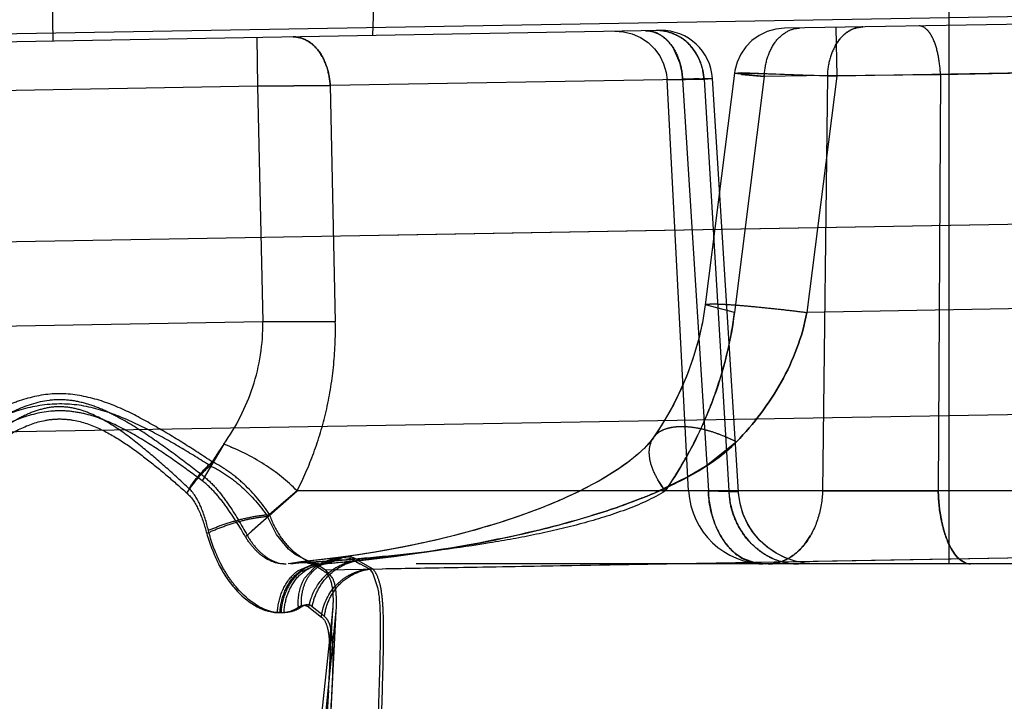
# Model space of a CAD drawing. Units: inches. Extents: x 0 to 17, y 0 to 11.
# Drawn here: x 12.7 to 12.8, y 8.4 to 8.5 of the extents above; entities that cross this region are included whole.
import ezdxf
from ezdxf.enums import TextEntityAlignment as Align

# ---------------------------------------------------------------- set-up
doc = ezdxf.new("R2010")
doc.units = ezdxf.units.IN
doc.header["$LTSCALE"] = 0.935
doc.header["$MEASUREMENT"] = 0
doc.linetypes.add('HIDDEN', pattern=[0.2, 0.1, -0.1])
doc.layers.get('0').update_dxf_attribs({"linetype": 'CONTINUOUS'})
doc.layers.add('6820-02', color=7, linetype='CONTINUOUS')
doc.styles.get("Standard").update_dxf_attribs({"font": 'bluprnt.ttf'})
doc.dimstyles.new('DIMSTYLE_1', dxfattribs={"dimtxt": 0.125, "dimasz": 0.1875, "dimexe": 0.125, "dimexo": 0.0625, "dimgap": 0.0625, "dimtad": 0, "dimtih": 1, "dimtoh": 1, "dimlfac": 6.666666666699999, "dimzin": 4, "dimdsep": 46, "dimtxsty": 'Standard', "dimblk": 'CLOSED', "dimblk1": 'CLOSED', "dimblk2": 'CLOSED', "dimcen": 0.09, "dimadec": 3, "dimazin": 1, "dimtfac": 1, "dimtdec": 3, "dimtofl": 0, "dimtmove": 0, "dimatfit": 3, "dimldrblk": 'CLOSED', "dimfxl": 0, "dimtolj": 1, "dimtzin": 4, "dimarcsym": 0})

# ---------------------------------------------------------------- blocks, each defined once
blk = doc.blocks.new('_CLOSED')
at = {"color": 0, "linetype": 'ByBlock'}
for p, q in [((0, 0), (-1, 0.1666666667)), ((-1, 0.1666666667), (-1, -0.1666666667)), ((-1, -0.1666666667), (0, 0)), ((-1, 0), (0, 0))]:
    blk.add_line(p, q, dxfattribs=at)
blk = doc.blocks.new('*D11')
at = {"color": 7, "linetype": 'Continuous'}
for p, q in [((13.3341292345, 8.8624048426), (14.3921002798, 8.8624048426)), ((14.2671002798, 8.8624048426), (14.2671002798, 8.057456845199999)), ((14.2671002798, 6.765269238099999), (14.2671002798, 7.6199568452)), ((11.6929527193, 6.765269238099999), (14.3921002798, 6.765269238099999))]:
    blk.add_line(p, q, dxfattribs=at)
at = {"color": 7, "linetype": 'Continuous', "xscale": 0.1875, "yscale": 0.1875, "zscale": 0.1875}
for p, rotation in [((14.2671002798, 8.8624048426), 90), ((14.2671002798, 6.765269238099999), 270)]:
    blk.add_blockref('_CLOSED', p, dxfattribs=dict(at, rotation=rotation))
at = {"color": 7, "linetype": 'Continuous'}
for s, p, p2 in [('13.98', (13.9171002798, 7.8699568452), (14.4171002798, 7.8699568452)), ('[', (13.9171002798, 7.6824568452), (14.0171002798, 7.6824568452)), (']', (14.5171002798, 7.6824568452), (14.6171002798, 7.6824568452)), ('355,1', (14.0171002798, 7.6824568452), (14.5171002798, 7.6824568452))]:
    blk.add_text(s, height=0.125, dxfattribs=at).set_placement(p, p2, align=Align.FIT)

msp = doc.modelspace()

# ---------------------------------------------------------------- linework, layer by layer
at = {"layer": '6820-02', "color": 8, "linetype": 'HIDDEN'}
for p, q in [((12.764660463, 8.4265492381), (12.764660463, 8.487270158300001)), ((12.6858248555, 8.4858940776), (12.686060463, 8.4723961337)), ((12.7143835425, 8.480705721), (12.714110463, 8.472885748300001)), ((12.8326977501, 8.4749556971), (12.7502368308, 8.4735163364)), ((12.7393281756, 8.4733239646), (12.3085898963, 8.4658073605)), ((12.7385980781, 8.4732416153), (12.7380381546, 8.4733034077)), ((12.7392753642, 8.4733229726), (12.7389867995, 8.4733179217)), ((12.7393281756, 8.4733239646), (12.7393531286, 8.4733263607)), ((12.751031227, 8.4734606224), (12.7515587003, 8.4735394097)), ((12.7547392204, 8.4735949259), (12.7548136454, 8.469331123)), ((12.7565454184, 8.473557421), (12.7570924992, 8.4736360025)), ((12.7039504583, 8.4727084048), (12.7040248833, 8.4684446018)), ((12.7388240351, 8.4717261764), (12.7392882927, 8.471093648)), ((12.7410525284, 8.4704910068), (12.7404854717, 8.471770571799999)), ((12.7392882927, 8.471093648), (12.7396345792, 8.470392779700001)), ((12.7639108549, 8.4694587551), (12.8168133325, 8.4704865035)), ((12.7431900911, 8.469056193), (12.7430843011, 8.4698160438)), ((12.7431891476, 8.4690561393), (12.7430883242, 8.4697936264)), ((12.7458414989, 8.4695819859), (12.7432720724, 8.449255521)), ((12.7484596099, 8.4692756068), (12.7458414637, 8.469581509700001)), ((12.7458414787, 8.4695816289), (12.746433812, 8.4696320745)), ((12.7458414848, 8.4695816856), (12.7484596099, 8.4692756068)), ((12.7548136453, 8.469331123), (12.7458414965, 8.4695817935)), ((12.7458763446, 8.4698034482), (12.7458425884, 8.469581125)), ((12.746433812, 8.4696320745), (12.7548136453, 8.469331123)), ((12.8155125248, 8.4703906258), (12.7548136453, 8.469331123)), ((12.7412943102, 8.4690396049), (12.7103871402, 8.4685001182)), ((12.7399360789, 8.468993015), (12.7431890373, 8.4690561322)), ((12.7418252245, 8.4329459704), (12.7399360838, 8.4689929222)), ((12.7431901067, 8.469056154199999), (12.7399360903, 8.4689929237)), ((12.7439230534, 8.4691065138), (12.7412942714, 8.469039602)), ((12.7412943102, 8.4690396049), (12.7435534484, 8.4329459703)), ((12.7427354187, 8.4690858604), (12.7438556991, 8.4691102789)), ((12.7427354216, 8.4690858599), (12.7438557007, 8.4691102784)), ((12.7439230638, 8.4691065129), (12.7431889541, 8.4690561274)), ((12.7439230638, 8.4691065134), (12.7431889541, 8.4690561275)), ((12.7431889701, 8.4690561292), (12.7439225839, 8.4691059875)), ((12.74318897, 8.469056129), (12.743922584, 8.4691059873)), ((12.7431890373, 8.4690561322), (12.7453488489, 8.4329459411)), ((12.7461908334, 8.432875234700001), (12.7439230138, 8.469106536)), ((12.7484596099, 8.4692756068), (12.7458457933, 8.4485979761)), ((12.7464523873, 8.4694635323), (12.7484596099, 8.4692756068)), ((12.7539934153, 8.4693721997), (12.7484596099, 8.4692756068)), ((12.7548136453, 8.469331123), (12.752192811, 8.4485979759)), ((12.7539934153, 8.4693721997), (12.7535734888, 8.4329459703)), ((12.7539933595, 8.469372202), (12.7639108016, 8.4694587564)), ((12.7539933595, 8.4693722024), (12.7639108017, 8.4694587564)), ((12.763910855, 8.4694587475), (12.7637162386, 8.4329459609)), ((12.7040248831, 8.4684446018), (12.3131581407, 8.4616219975)), ((12.7103871402, 8.4685001191), (12.7040248831, 8.4684446018)), ((12.7040248831, 8.4684446009), (12.7103871402, 8.4685001182)), ((12.7040248831, 8.4684446018), (12.7044733852, 8.4477650302)), ((12.7103871402, 8.4685001182), (12.7108368464, 8.4477650304)), ((12.8147419009, 8.457078190399999), (12.6762035173, 8.4546894239)), ((12.8155115278, 8.4497032082), (12.752192811, 8.4485979759)), ((12.7458457999, 8.4485980415), (12.7432923175, 8.4492524739)), ((12.7044733852, 8.4477650302), (12.3120714931, 8.440915629700001)), ((12.7108366668, 8.447765370299999), (12.7044733741, 8.447765545800001)), ((12.7108366767, 8.4477648885), (12.7044733817, 8.4477651961)), ((12.7411886679, 8.4419450859), (12.7405190031, 8.440568968400001)), ((12.7387253903, 8.4376070176), (12.7387302005, 8.4376151303)), ((12.7010554143, 8.4370449013), (12.6991666541, 8.4338336241)), ((12.7460346936, 8.4372629412), (12.7433820329, 8.4351414249)), ((12.7460346936, 8.4372629412), (12.7434521697, 8.4351905042)), ((12.7374489354, 8.4362371858), (12.7371627299, 8.4359914148)), ((12.7366350451, 8.435570005499999), (12.7363477371, 8.4353548614)), ((12.7433820329, 8.4351414249), (12.7417605028, 8.4341840591)), ((12.7434521697, 8.4351905042), (12.7417610543, 8.4341841547)), ((12.7348452082, 8.434349320399999), (12.7344731456, 8.4341247816)), ((12.7351256417, 8.4345242304), (12.7348026303, 8.4343232073)), ((12.7417605028, 8.4341840591), (12.738928725, 8.4328191686)), ((12.7329554651, 8.433283944), (12.7325585316, 8.4330810076)), ((12.7397628391, 8.43294615), (12.7391991978, 8.433807419199999)), ((12.7074904537, 8.4329460077), (12.7029687054, 8.4289215113)), ((12.7035572324, 8.4294773526), (12.7074904445, 8.4329460352)), ((12.7048960823, 8.4307118621), (12.7074904357, 8.432945985)), ((12.707490413, 8.4329460103), (12.7050722316, 8.4308712474)), ((12.7535734888, 8.4329459703), (12.7074904226, 8.4329459704)), ((12.7313798833, 8.4325129797), (12.7304286429, 8.4320878416)), ((12.7315713784, 8.4326019915), (12.7311834881, 8.432422923999999)), ((12.7321555265, 8.4328812072), (12.7317467351, 8.4326845614)), ((12.7323328903, 8.4329683874), (12.7319544978, 8.4327837737)), ((12.7461881829, 8.4328751613), (12.7435532524, 8.4329460059)), ((12.7435532518, 8.4329459756), (12.7461881869, 8.432875130700001)), ((12.743553317, 8.4329459736), (12.7461884032, 8.4328751026)), ((12.7461884004, 8.432875104199999), (12.7435533185, 8.432945975)), ((12.7453486248, 8.4329459775), (12.746188395, 8.432875124)), ((12.7461883978, 8.4328751225), (12.7453486269, 8.432945976000001)), ((12.7453488567, 8.4329459948), (12.7461881728, 8.432875195)), ((12.746217349, 8.4325646359), (12.746190601, 8.432875080599999)), ((12.7637161349, 8.4329459775), (12.7535736192, 8.432945975)), ((12.7535736206, 8.4329459736), (12.7637161357, 8.432945976000001)), ((12.7535736863, 8.4329459756), (12.7637162435, 8.4329459644)), ((12.815201852, 8.4329459497), (12.7637162386, 8.4329459609)), ((12.7291753663, 8.4315668952), (12.7286903526, 8.4313760779)), ((12.7297043837, 8.4317817074), (12.7287286518, 8.4313909389)), ((12.7300444763, 8.431923661699999), (12.7295858398, 8.4317329459)), ((12.7305686875, 8.4321487317), (12.7295975689, 8.4317377589)), ((12.730909077, 8.432299101), (12.7303935895, 8.4320726914)), ((12.7466435978, 8.4308337663), (12.7463720809, 8.431689154099999)), ((12.7056803632, 8.4291149372), (12.7048967565, 8.43071057)), ((12.7272569918, 8.4308437493), (12.7266230726, 8.4306222721)), ((12.7278407916, 8.4310551061), (12.7267797826, 8.4306762716)), ((12.7279182956, 8.4310837158), (12.7272569918, 8.4308437493)), ((12.7287992333, 8.4314184209), (12.7278104882, 8.4310439545)), ((12.7244859236, 8.429931876900001), (12.7229099858, 8.4294730547)), ((12.7243783251, 8.4298992557), (12.7239160305, 8.4297613097)), ((12.7248361106, 8.4300393977), (12.7241594617, 8.429833504400001)), ((12.7256908959, 8.4303108725), (12.724340235, 8.4298877551)), ((12.7257382709, 8.4303263062), (12.725222118, 8.4301603793)), ((12.7267986045, 8.430682793799999), (12.7256133022, 8.4302856898)), ((12.7067346902, 8.4278455129), (12.7056803632, 8.4291149372)), ((12.7215340708, 8.429103918300001), (12.7208158914, 8.428922152)), ((12.7220201959, 8.4292311388), (12.7213895208, 8.4290667462)), ((12.7230709871, 8.4295181151), (12.7225012939, 8.429360461)), ((12.723449267, 8.4296255737), (12.7229776768, 8.4294919504)), ((12.7236184856, 8.4296743779), (12.7230709871, 8.4295181151)), ((12.7174494961, 8.4281621699), (12.7166095013, 8.4279947688)), ((12.7179814838, 8.4282726348), (12.7172318418, 8.428117974800001)), ((12.7185069719, 8.4283852042), (12.7178468566, 8.4282443504)), ((12.7190550861, 8.4285063444), (12.7184544229, 8.4283737914)), ((12.719648857, 8.4286419516), (12.7190259736, 8.4284998128)), ((12.7202356602, 8.4287805387), (12.7195384684, 8.4286163898)), ((12.7073122315, 8.427360934600001), (12.7067346902, 8.4278455129)), ((12.7089069838, 8.4265972831), (12.7073122315, 8.427360934600001)), ((12.8152683416, 8.4278515343), (12.7096961269, 8.4260087645)), ((12.7099633065, 8.4260223931), (12.8153098433, 8.4278877129)), ((12.7122944684, 8.4272649826), (12.7113947775, 8.427139612000001)), ((12.7129035684, 8.4273550654), (12.7120294083, 8.4272270835)), ((12.7135028542, 8.427447814), (12.7127092155, 8.427325869199999)), ((12.7140929339, 8.4275431345), (12.7133803599, 8.4274285369)), ((12.7146963699, 8.4276447391), (12.7140427665, 8.4275348875)), ((12.7153420652, 8.427758094), (12.7146731764, 8.4276407508)), ((12.7159798185, 8.4278748187), (12.7152448742, 8.4277407229)), ((12.7163627749, 8.4279472147), (12.7158081077, 8.4278429277)), ((12.7169099234, 8.4280536647), (12.7159798185, 8.4278748187)), ((12.746546946, 8.4270325102), (12.7460030993, 8.4273996721)), ((12.7646530379, 8.42699156), (12.7946427624, 8.4275246156)), ((12.817932541, 8.4265492381), (12.7062976526, 8.4265492381)), ((12.7072839734, 8.4266329656), (12.7066962502, 8.4265492381)), ((12.7069228043, 8.4265492381), (12.7075546003, 8.4266456986)), ((12.7078073267, 8.4267372019), (12.7072839757, 8.4266329451)), ((12.7075546004, 8.4266456982), (12.7081129241, 8.4267649058)), ((12.7076128768, 8.4259764162), (12.7087498757, 8.4264784579)), ((12.7088998492, 8.4264927619), (12.7078073267, 8.4267372019)), ((12.7079181838, 8.4259245991), (12.7092784562, 8.426504316299999)), ((12.7081129241, 8.4267649058), (12.7090597947, 8.4266068175)), ((12.7087498757, 8.4264784579), (12.7093527969, 8.4265492415)), ((12.7096961269, 8.4260087645), (12.7088998555, 8.4264924009)), ((12.7093526994, 8.4265492415), (12.7089069838, 8.4265972831)), ((12.7092147438, 8.4265159445), (12.7099628158, 8.4260496639)), ((12.7092784562, 8.426504316299999), (12.7097640867, 8.426549310599999)), ((12.7092880302, 8.4264134647), (12.7092897181, 8.426414436)), ((12.7092880612, 8.4264136141), (12.7094092438, 8.4264729101)), ((12.7092950556, 8.4264051871), (12.7106284802, 8.4268277948)), ((12.7094092438, 8.4264729101), (12.7095096952, 8.4265084733)), ((12.7095096952, 8.4265084733), (12.7096091415, 8.4265330835)), ((12.7095164337, 8.4264117543), (12.7096166487, 8.4264634813)), ((12.7096091415, 8.4265330835), (12.7097633641, 8.426549310499999)), ((12.7096166487, 8.4264634813), (12.7097092093, 8.4264994847)), ((12.7106281743, 8.4268277847), (12.7097647706, 8.4265493107)), ((12.7099633065, 8.4260223931), (12.7396991153, 8.4265474694)), ((12.7099902543, 8.4265493097), (12.7108826572, 8.426845568200001)), ((12.7102961933, 8.4267364982), (12.7108826235, 8.4268455628)), ((12.7106284201, 8.4268277602), (12.7113946932, 8.4271391734)), ((12.7116772425, 8.427177580499999), (12.710882698, 8.426845578)), ((12.711394624, 8.4271390058), (12.7114003238, 8.427139754299999)), ((12.7114003958, 8.4271399286), (12.7121287233, 8.427044674600001)), ((12.7116839642, 8.4271783078), (12.7116771969, 8.4271773977)), ((12.7119173248, 8.4266739238), (12.7125402236, 8.4268139256)), ((12.7121287233, 8.427044674600001), (12.7123363087, 8.4269448699)), ((12.7123363087, 8.4269448699), (12.7125401575, 8.426813288)), ((12.7128441936, 8.4268451751), (12.7141183331, 8.4261211101)), ((12.7138584009, 8.4260814153), (12.7129917056, 8.42654883)), ((12.7477350239, 8.4266007935), (12.746546946, 8.4270325102)), ((12.7477215364, 8.426603242899999), (12.746574652, 8.4270169451)), ((12.7529269974, 8.4265492376), (12.7520271667, 8.4266093111)), ((12.752921056, 8.4267826124), (12.7646530379, 8.42699156)), ((12.7661854239, 8.426607814), (12.7665569183, 8.426549659900001)), ((12.7081444831, 8.4252877002), (12.7089553906, 8.4261824063)), ((12.710601643, 8.4253175952), (12.7099633065, 8.4260223931)), ((12.7131765984, 8.425976343099999), (12.7138585197, 8.4260813191)), ((12.7138585208, 8.426081419299999), (12.7141417319, 8.4257226568)), ((12.7141417319, 8.4257226568), (12.7145514273, 8.4244799271)), ((12.7057612231, 8.4222847559), (12.7063387816, 8.4222847557)), ((12.7077339554, 8.3676337263), (12.7106173373, 8.4226519297)), ((12.7078263761, 8.363397218400001), (12.7109192207, 8.4224122084)), ((12.7085149304, 8.4227590339), (12.7096206738, 8.4218812705)), ((12.7098873513, 8.4219277217), (12.7088158741, 8.4227952964)), ((12.7106177077, 8.4226539465), (12.7094667268, 8.411999998099999)), ((12.7098670298, 8.4120687222), (12.7109190399, 8.4224122158)), ((12.7109188768, 8.422412218), (12.7109193009, 8.4224171838)), ((12.7102417099, 8.415484532899999), (12.7100767244, 8.4124875611)), ((12.7103790062, 8.412155474299999), (12.7105103215, 8.4146099474))]:
    msp.add_line(p, q, dxfattribs=at)
at = {"layer": '6820-02', "color": 9, "linetype": 'Continuous'}
for p, q in [((11.8439621428, 8.4584040032), (12.815512148, 8.4753624717)), ((12.8155112137, 8.4570916413), (11.8439612491, 8.4403127698))]:
    msp.add_line(p, q, dxfattribs=at)
at = {"layer": '6820-02', "color": 7, "linetype": 'Continuous'}
msp.add_line((12.8150287789, 8.4404081763), (11.8442503052, 8.4235731963), dxfattribs=at)
at = {"layer": '6820-02', "color": 8, "linetype": 'HIDDEN'}
for points in [[(12.7353648084, 8.4732567418), (12.7361238616, 8.4732054884), (12.7368865412, 8.4730193381), (12.737616304, 8.4726973986), (12.7382674657, 8.472260007400001), (12.7388240261, 8.4717261863)], [(12.748725748, 8.473230039299999), (12.7480120159, 8.4728878191), (12.74737908, 8.4724342174), (12.7468420557, 8.4718882384), (12.7463988221, 8.4712476286), (12.7460736557, 8.4705428168)], [(12.7502278734, 8.47351618), (12.7494762748, 8.4734396143), (12.7487257424, 8.4732300371)], [(12.7460736557, 8.4705428167), (12.7458763489, 8.469803475199999), (12.7458426245, 8.4695814152)], [(12.7396345792, 8.470392779700001), (12.7398521146, 8.4696535998), (12.7399360898, 8.4689929225)], [(12.7432742617, 8.4492728978), (12.7430289879, 8.447724665399999), (12.7426676736, 8.4461226298), (12.7422009286, 8.444540075099999), (12.7416352106, 8.4429922861), (12.7409781823, 8.4414906165), (12.7402346093, 8.4400389524), (12.7394102235, 8.4386422513), (12.7387242651, 8.437606592)], [(12.7430400824, 8.4477830519), (12.7427109791, 8.4462915293), (12.7422895247, 8.4448134856), (12.7417801787, 8.4433614367), (12.741188668, 8.441945086)], [(12.7405190031, 8.440568968500001), (12.739775745, 8.4392384194), (12.738966597, 8.4379611267), (12.7387247707, 8.4376073246)], [(12.7387324421, 8.437617854199999), (12.73856041, 8.4373855515), (12.7382983445, 8.4370733447), (12.7380001131, 8.4367564058), (12.7376559294, 8.4364238214), (12.7372704636, 8.4360819928), (12.7368483248, 8.4357358292), (12.7363909983, 8.4353866918), (12.7358962158, 8.435033477200001), (12.7353652418, 8.4346778404), (12.7347994327, 8.4343212504), (12.73419479, 8.4339619737), (12.7335521176, 8.433601422899999), (12.7328716604, 8.4332405594), (12.7321473256, 8.4328772037), (12.7313798833, 8.4325129797)], [(12.7387280335, 8.4376108267), (12.7386066535, 8.437444619299999), (12.7384317416, 8.4372271537), (12.7382247977, 8.4369919969), (12.7379835289, 8.4367395888)], [(12.7387304604, 8.4376150252), (12.7386804929, 8.4375445715), (12.7385247869, 8.4373406296)], [(12.738573261, 8.4374019183), (12.7383313625, 8.437110666), (12.7380425914, 8.4367995541), (12.7377238206, 8.4364871888)], [(12.7383424827, 8.437123275800001), (12.7381438976, 8.4369052006), (12.7379257289, 8.4366819266)], [(12.7377219308, 8.4364855932), (12.7373688958, 8.4361667438), (12.7369781964, 8.4358395932), (12.7365537858, 8.4355082281)], [(12.7365508153, 8.4355058906), (12.7360975536, 8.435174449), (12.735607457, 8.4348373245), (12.735084733, 8.4344983919), (12.7345301024, 8.4341586377), (12.7339396236, 8.4338163596), (12.7333140281, 8.433472849400001), (12.7326533777, 8.4331289192), (12.7319520009, 8.4327825766), (12.7312106456, 8.4324353014)], [(12.7362283473, 8.4352679069), (12.7358956528, 8.4350330291), (12.7355535677, 8.4348014357)], [(12.748023486, 8.4286601389), (12.7474410786, 8.4293660592), (12.7469633356, 8.430137055800001), (12.7465895919, 8.4309751511), (12.7463336728, 8.4318529906), (12.7461994536, 8.4327485285), (12.7461902987, 8.4328750144)], [(12.7511626273, 8.4267839236), (12.7503032133, 8.4270800861), (12.7494991451, 8.427484462799999), (12.7487635755, 8.4279862987), (12.7480947999, 8.4285863994), (12.7475116155, 8.4292700731), (12.7470281735, 8.4300183898), (12.7466439147, 8.4308329569), (12.7463722538, 8.4316884471), (12.7462174125, 8.4325640497), (12.7461906022, 8.4328750502)], [(12.7287606684, 8.4314033914), (12.7282214192, 8.4311968782), (12.7277437454, 8.431019456)], [(12.7267607065, 8.430669670599999), (12.7261828845, 8.430473164), (12.7257382709, 8.4303263062)], [(12.7231370505, 8.4295367183), (12.7212923792, 8.4290419339), (12.7195113274, 8.4286101294), (12.7175981674, 8.428192688300001), (12.7154896726, 8.427784691900001), (12.7132476172, 8.427407808), (12.7111009762, 8.4271007434), (12.7091369074, 8.4268671092), (12.7078073252, 8.426736999400001)], [(12.7216338696, 8.4291297587), (12.7199815266, 8.4287199517), (12.7181550681, 8.4283094352), (12.7160662635, 8.4278910151), (12.7137981801, 8.4274950251), (12.7115922368, 8.4271663547), (12.7095396049, 8.4269111509), (12.7081129219, 8.4267647048)], [(12.7520455935, 8.4266070345), (12.7511282613, 8.4267930809), (12.7502544002, 8.4271005945), (12.7494391065, 8.427519903), (12.7486960901, 8.4280394461), (12.7480234972, 8.4286601258)], [(12.7114003238, 8.427139754299999), (12.710881131, 8.427045337400001), (12.7103549119, 8.4268961896), (12.7098315479, 8.4266911677), (12.7092897181, 8.426414436)], [(12.7116839642, 8.4271783078), (12.711116606, 8.4270707197), (12.7105671899, 8.4269065306), (12.7100228187, 8.426681566100001), (12.7095169447, 8.426412041599999)], [(12.7097092093, 8.4264994847), (12.7098038599, 8.4265262401), (12.7099541533, 8.4265482146), (12.7099842817, 8.4265493272)]]:
    msp.add_lwpolyline(points, dxfattribs=at)
for centre, radius, start, end in [((12.7390406043, 8.4699569482), 0.0033632159, 84.69483735129998, 90.94742707169999), ((12.7390067518, 8.4695729425), 0.0037487071, 79.5315943249, 84.7223151272), ((12.7394337257, 8.4688271049), 0.0044979446, 3.561391726600001, 91), ((12.7351342436, 8.4687592698), 0.0061664421, 2.6056445213, 16.3098941304), ((12.7523015792, 8.1485820654), 0.3206465251, 91.7096145509, 91.9672629383), ((12.7102233183, 8.4535410505), 0.0360074776, 330.7013258013, 337.7557919471), ((12.7403643195, 8.4365082703), 0.0019614036, 146.1969540671, 151.6638971763), ((12.7187514887, 8.424439428300001), 0.0217266887, 144.536527999, 150.4379045299), ((12.7192090455, 8.4241414216), 0.0222722723, 144.5950395221, 149.3675866518), ((12.7096689245, 8.4538521841), 0.0366432107, 325.212497725, 330.7012724573), ((12.7097910904, 8.453779219400001), 0.0365009663, 328.4042238031001, 330.7073119078), ((12.7096269292, 8.4538805167), 0.0366938652, 325.2135765201, 328.4037964606), ((12.7261893942, 8.462804998200001), 0.0325826531, 294.9046984184, 298.5491585259), ((12.7230223786, 8.4696505903), 0.0401253339, 291.5824150284, 294.8900830355), ((12.7211290236, 8.4741401652), 0.0449917119, 291.8825639226, 293.304758854), ((12.7485659739, 8.4332992381), 0.00675, 183.0002487992, 270), ((12.7527644222, 8.4333017374), 0.007424335, 182.7469519929, 189.3567232795), ((12.8713387928, 8.251202969500001), 0.2448109632, 133.2632567838, 133.4063543336), ((12.6987938734, 8.5612814581), 0.1351683166, 275.8369486553, 277.5096426952), ((12.6995860367, 8.5878849524), 0.1614341587, 275.2561827681001, 275.8436259264), ((12.7003663653, 8.5761410066), 0.1496680146, 272.6491648184, 274.7705694999), ((12.710946294, 8.4235172765), 0.0033266519, 119.7933594568, 126.760440755), ((12.708368938, 8.425247654400001), 0.0015246662, 56.3068382779, 63.055966547), ((12.6973257232, 8.5765790379), 0.1505333213, 274.5298999069, 274.6752659925), ((12.711216744, 8.423525004), 0.0033408399, 115.2974664628, 120.4864128116), ((12.69759572, 8.5733553412), 0.1472983441, 274.6727996643, 275.5186015081), ((12.7112122076, 8.4235367762), 0.0033282583, 105.9753239334, 115.3134613089), ((12.6989786956, 8.5949083908), 0.1684839033, 274.0515180097, 274.658649943), ((12.7132741927, 8.422253633099999), 0.004623857800000001, 107.0645737223, 111.5350659234), ((12.727339224, 8.4514561867), 0.0287441768, 239.0138085049, 240.0565357834), ((12.6992756703, 8.591261081699999), 0.1648245239, 274.6587327067, 275.2561053417), ((12.7483229431, 8.429948999), 0.0033994307, 259.8159561197999, 269.9478997469), ((12.7514680712, 8.432173714700001), 0.0056240632, 246.0831893261, 269.9399029217), ((12.7096427878, 8.422983335), 0.0036165002, 124.1451638665, 134.53050179), ((12.710027318, 8.4229221969), 0.0036691778, 125.087359991, 136.3267310361), ((12.7143470868, 8.4212518851), 0.0048688689, 112.3128628949, 120.8759332058), ((12.7142727279, 8.4214460713), 0.0046609937, 103.601689467, 112.373517335), ((12.7142329577, 8.4214357588), 0.0046524862, 120.8316679766, 129.718625593), ((12.5512075504, 8.4238365554), 0.1592533208, 356.9937500862, 357.2476946598001)]:
    msp.add_arc(centre, radius, start, end, dxfattribs=at)
for points, knots in [([(12.7380381546, 8.4733034077), (12.7384484189, 8.4733105689), (12.7393316116, 8.4730661202), (12.7403765862, 8.4720892071), (12.7410731755, 8.4706841378), (12.7412685696, 8.4696015812), (12.7412943102, 8.4690396049)], [0, 0, 0, 0, 0.2099957198, 0.444990256, 0.7120919970999999, 1, 1, 1, 1]), ([(12.7404854717, 8.471770571799999), (12.7402569242, 8.4721340204), (12.7397218655, 8.4727697392), (12.7389714648, 8.4731531442), (12.7385980781, 8.4732416153)], [0, 0, 0, 0, 0.5280486196999999, 1, 1, 1, 1]), ([(12.7431891473, 8.469056138500001), (12.743161107, 8.4696074362), (12.7428842823, 8.470723796), (12.7417288991, 8.4725999149), (12.7400292753, 8.4733381775), (12.7389849777, 8.4733199071)], [0, 0, 0, 0, 0.2544701348, 0.5185176748, 1, 1, 1, 1]), ([(12.7431901047, 8.4690561931), (12.7431620554, 8.4696075706), (12.7428851237, 8.4707240782), (12.7417294005, 8.4726003035), (12.7400293622, 8.4733382779), (12.7389849807, 8.4733197037)], [0, 0, 0, 0, 0.254478212, 0.5185310767, 1, 1, 1, 1]), ([(12.7421566797, 8.4717903896), (12.7418091848, 8.4722279075), (12.7409393265, 8.4729319782), (12.7398744268, 8.4732577859), (12.7393514542, 8.4733058674)], [0, 0, 0, 0, 0.5154753949, 1, 1, 1, 1]), ([(12.7421202805, 8.4718366378), (12.7418112215, 8.4722145368), (12.7410588825, 8.4728393553), (12.7401455913, 8.4731749789), (12.7396878667, 8.4732592533)], [0, 0, 0, 0, 0.5119376538, 1, 1, 1, 1]), ([(12.7484598799, 8.4692755863), (12.7484750665, 8.4698123064), (12.7486579993, 8.4708712088), (12.7492853606, 8.4722903054), (12.7503199127, 8.4732568135), (12.7511676889, 8.4735325579), (12.751558704, 8.4735394098)], [0, 0, 0, 0, 0.2805379171, 0.5555084807, 0.7956710021, 1, 1, 1, 1]), ([(12.7570924992, 8.4736360025), (12.7566894568, 8.4736289674), (12.7558316676, 8.4733633572), (12.7548314955, 8.4723809002), (12.7541794229, 8.4709888002), (12.7540090354, 8.469924132000001), (12.7539934153, 8.4693721997)], [0, 0, 0, 0, 0.2103309084, 0.445174215, 0.7118982965, 1, 1, 1, 1]), ([(12.7546772854, 8.471973248300001), (12.7548939239, 8.472356830299999), (12.7554119456, 8.4730329725), (12.7561665859, 8.4734552365), (12.7565454184, 8.473557421)], [0, 0, 0, 0, 0.5289102622, 1, 1, 1, 1]), ([(12.7639109184, 8.469458771900001), (12.7638918159, 8.469996632400001), (12.7637694054, 8.4710288313), (12.7634589779, 8.472237664), (12.7630526855, 8.4730126755), (12.7626805931, 8.4734855292), (12.7622910965, 8.4737267576), (12.7620516904, 8.4737225293)], [0, 0, 0, 0, 0.3272530866, 0.630299239, 0.7531401231, 0.8544060711, 1, 1, 1, 1]), ([(12.7639111619, 8.469458804), (12.7638920564, 8.469996696299999), (12.7637696255, 8.4710289442), (12.7634591594, 8.4722378246), (12.7630527974, 8.4730128163), (12.7626806587, 8.473485612000001), (12.7622910866, 8.473726732000001), (12.7620516923, 8.47372241)], [0, 0, 0, 0, 0.3272656589, 0.6303176804, 0.7531552483, 0.8544152313, 1, 1, 1, 1]), ([(12.7103871402, 8.4685001182), (12.7103614091, 8.469061886799999), (12.7101664926, 8.4701441253), (12.7094698595, 8.4715490191), (12.7084249043, 8.4725261011), (12.7075414134, 8.4727710851), (12.7071309846, 8.4727639211)], [0, 0, 0, 0, 0.2878040286, 0.5548145396, 0.7899182596, 1, 1, 1, 1]), ([(12.7071309852, 8.4727639211), (12.7075294598, 8.4727708596), (12.708403451, 8.4725140075), (12.7094843133, 8.4715538826), (12.7101540315, 8.470120076799999), (12.710361997, 8.4690451998), (12.7103869631, 8.4685001052)], [0, 0, 0, 0, 0.2042517373, 0.4449261423, 0.7203426220999999, 1, 1, 1, 1]), ([(12.7430843011, 8.4698160438), (12.7430438689, 8.4699966447), (12.7428394649, 8.4707180845), (12.7424777914, 8.4713994946), (12.7421202805, 8.4718366378)], [0, 0, 0, 0, 0.2468307877, 1, 1, 1, 1]), ([(12.7438556991, 8.4691102789), (12.7438725681, 8.4691101424), (12.7438862477, 8.4691042826), (12.7439235205, 8.469112150299999), (12.7439230639, 8.4691065143)], [0, 0, 0, 0, 0.7489588837000001, 1, 1, 1, 1]), ([(12.7432922214, 8.4492517478), (12.7432949322, 8.4492739539), (12.7433762474, 8.4493117094), (12.7435173446, 8.4493302252), (12.7437709008, 8.4493479513), (12.7441155011, 8.4493470836), (12.7445604224, 8.4493341509), (12.7453122075, 8.4492960103), (12.7463969062, 8.4492183094), (12.7478055147, 8.4490936522), (12.7492881595, 8.4489413739), (12.7507579445, 8.4487748286), (12.7517243193, 8.4486569799), (12.7521928079, 8.4485979515)], [0, 0, 0, 0, 0.0074926994, 0.0241652246, 0.051573271, 0.090410134, 0.1404753195, 0.2002872199, 0.3426770313, 0.5045771699, 0.6739383629000001, 0.8418481754000001, 1, 1, 1, 1]), ([(12.7458457933, 8.4485979761), (12.7454817814, 8.4457174405), (12.7440329333, 8.4401956488), (12.7413231446, 8.4351918316), (12.7397630289, 8.4329459704)], [0, 0, 0, 0, 0.514976735, 1, 1, 1, 1]), ([(12.7435510754, 8.4399102379), (12.7438297603, 8.4405923353), (12.74487798, 8.443403736799999), (12.745562065, 8.4463527189), (12.7458457933, 8.4485979761)], [0, 0, 0, 0, 0.2456152804, 1, 1, 1, 1]), ([(12.7460346845, 8.4372628494), (12.7475442969, 8.4388282711), (12.7502121839, 8.4423186776), (12.7518045768, 8.4464620269), (12.7521926443, 8.448598006000001)], [0, 0, 0, 0, 0.5004361121, 1, 1, 1, 1]), ([(12.7460346847, 8.4372628493), (12.7475442971, 8.438828271), (12.750212184, 8.4423186775), (12.7518045769, 8.4464620269), (12.7521926445, 8.448598005900001)], [0, 0, 0, 0, 0.5004361121, 1, 1, 1, 1]), ([(12.7521926652, 8.4485980021), (12.7518046014, 8.4464620128), (12.7502122211, 8.44231865), (12.7475443118, 8.4388282536), (12.7460347011, 8.4372628371)], [0, 0, 0, 0, 0.4995655351, 1, 1, 1, 1]), ([(12.7010553269, 8.4370450135), (12.702145797, 8.438580890299999), (12.7039071805, 8.4420149846), (12.704519266, 8.4458506578), (12.7044730776, 8.4477650356)], [0, 0, 0, 0, 0.4958786842, 1, 1, 1, 1]), ([(12.7074904226, 8.4329459704), (12.7080337954, 8.4340322937), (12.7090347202, 8.4363040027), (12.7101168639, 8.439938199), (12.7107533974, 8.443792351799999), (12.710872989, 8.4464344574), (12.7108368464, 8.4477650304)], [0, 0, 0, 0, 0.23758802, 0.4843976101, 0.7396392609, 1, 1, 1, 1]), ([(12.7000447816, 8.435489774), (12.6992222826, 8.4360492638), (12.6975300259, 8.437142656499999), (12.6949154449, 8.438709748700001), (12.6921808323, 8.4401977717), (12.6892084019, 8.4412742348), (12.6860096017, 8.4416422743), (12.6834062783, 8.4409973202), (12.6814547546, 8.4402094526), (12.6795747076, 8.4393108777), (12.6782354571, 8.4385178092), (12.6773744891, 8.4379530358)], [0, 0, 0, 0, 0.1199122172, 0.2427667324, 0.367507201, 0.4945831979999999, 0.6220108172, 0.749029805, 0.8128078847, 0.8758778649, 1, 1, 1, 1]), ([(12.6998532682, 8.4351587989), (12.6989880676, 8.435706808099999), (12.697219531, 8.4368059482), (12.6944447467, 8.4383539082), (12.6914574841, 8.439733507), (12.6881684961, 8.440665455700001), (12.6846872766, 8.440558787899999), (12.6814443175, 8.4395149101), (12.678503495, 8.4380446034), (12.6757695613, 8.4364196112), (12.6731864118, 8.434747563), (12.669995376, 8.4325701416), (12.6663868199, 8.4300240056), (12.6630682493, 8.4276803864), (12.6608109397, 8.4261670101), (12.659846063, 8.4255634801), (12.6594106546, 8.4253166629)], [0, 0, 0, 0, 0.0668025004, 0.1358014585, 0.207107071, 0.2812052123, 0.3565975141, 0.4303841472, 0.5016992199, 0.5707622031, 0.63774172, 0.7023825152, 0.8227296741, 0.9258146320999999, 0.9673538694, 1, 1, 1, 1]), ([(12.6993357809, 8.4341842088), (12.6985629437, 8.434786647300001), (12.6969809529, 8.4360009265), (12.6945182348, 8.437774466799999), (12.6923314563, 8.4391590415), (12.690447202, 8.44009813), (12.6889439084, 8.4406566942), (12.6873563221, 8.440970374199999), (12.6851959276, 8.4409346835), (12.6826318946, 8.4400584672), (12.6799211366, 8.4384470879), (12.678223466, 8.437236046599999), (12.6773977873, 8.436619198999999)], [0, 0, 0, 0, 0.1177378224, 0.2395835308, 0.3646262541, 0.4281593055, 0.492246932, 0.5567756252, 0.6214424234, 0.7496793976999999, 0.8761643568999999, 1, 1, 1, 1]), ([(12.6980187974, 8.433144754), (12.6973637895, 8.4337742879), (12.6960057526, 8.435012880599999), (12.6938901711, 8.4368222419), (12.6916447055, 8.4385569231), (12.6895369615, 8.4397430161), (12.687669937, 8.4402936536), (12.6861940884, 8.4403771439), (12.6847548812, 8.4400680722), (12.6834061316, 8.4395090121), (12.68215925, 8.4387737214), (12.6805998301, 8.4376841742), (12.6794921785, 8.4367886137), (12.6787902807, 8.4361576706)], [0, 0, 0, 0, 0.119629536, 0.2419610507, 0.3664724078, 0.4931300592, 0.5574775391, 0.6212950592, 0.6855099537999999, 0.7495583961, 0.8128320743, 0.8757210492, 1, 1, 1, 1]), ([(12.6991666541, 8.4338336241), (12.6984121476, 8.4343969223), (12.6968650722, 8.4355282874), (12.6944463033, 8.437163192), (12.6918504735, 8.4386669471), (12.6894753372, 8.4396286846), (12.6874389856, 8.4399826727), (12.6853610707, 8.4399796384), (12.6828506045, 8.439282430599999), (12.6801544018, 8.43786664), (12.677668079, 8.4362310802), (12.6753404131, 8.4345188786), (12.6724911817, 8.4322978724), (12.6693300735, 8.4297288083), (12.6664555997, 8.427400155599999), (12.6645368624, 8.4259587311), (12.6637308897, 8.4254099495), (12.6633691873, 8.4252001247)], [0, 0, 0, 0, 0.067130059, 0.1366360851, 0.2080248745, 0.2808677283, 0.3177482533, 0.354746617, 0.4281791574, 0.500542777, 0.5713428843, 0.6401722633, 0.7065147309, 0.8288812662, 0.93060097, 0.9701876628, 1, 1, 1, 1]), ([(12.6679647053, 8.4251303786), (12.6688980733, 8.426058988200001), (12.6708478451, 8.4280170222), (12.6739010556, 8.4310402162), (12.6766480434, 8.4336255674), (12.6790244781, 8.4356594158), (12.6809418104, 8.437119714400001), (12.6830249837, 8.438396167999999), (12.6849694296, 8.4391305758), (12.6866208383, 8.439296623099999), (12.6882733827, 8.4391536566), (12.6902295192, 8.438457655), (12.6923269355, 8.4372124962), (12.6942673336, 8.4357954203), (12.6960896766, 8.4342957277), (12.697259866, 8.4332658566), (12.6978338041, 8.432750572)], [0, 0, 0, 0, 0.1066320848, 0.2237895215, 0.3479949552, 0.4120249991, 0.4770642106, 0.5429665039, 0.6095327093, 0.6430707771999999, 0.6766026856, 0.7431221509999999, 0.8089104470999999, 0.8737659368, 0.9375320214, 1, 1, 1, 1]), ([(12.7387371018, 8.4376102461), (12.738858461, 8.4377894101), (12.7391843083, 8.4381233701), (12.7398503846, 8.4384366511), (12.7406495008, 8.4385956471), (12.7412232432, 8.438608455399999), (12.7415240755, 8.4385954569)], [0, 0, 0, 0, 0.2108600352, 0.4432817587, 0.7065516184, 1, 1, 1, 1]), ([(12.738740285, 8.4376080899), (12.738875869, 8.4378081464), (12.7392466349, 8.4381761984), (12.7400063356, 8.4384930496), (12.7409058051, 8.4386219995), (12.7419044463, 8.4385922622), (12.7429551159, 8.438417018500001), (12.7443605192, 8.4380185696), (12.7453789868, 8.4375876292), (12.7460348202, 8.4372630278)], [0, 0, 0, 0, 0.09283002039999999, 0.1947655099, 0.3108135899, 0.439640651, 0.5770772008, 0.7189172695999999, 1, 1, 1, 1]), ([(12.741524079, 8.438595852999999), (12.742295794, 8.4385624699), (12.7438566362, 8.4382264636), (12.7453147808, 8.437619076699999), (12.7460345937, 8.4372627775)], [0, 0, 0, 0, 0.4902476123, 1, 1, 1, 1]), ([(12.7397629418, 8.4329458168), (12.7394831133, 8.433331712200001), (12.7389838419, 8.4341154063), (12.7384588252, 8.4353416692), (12.7383003071, 8.4365553072), (12.7385347329, 8.437308675399999), (12.7387316694, 8.4376027125)], [0, 0, 0, 0, 0.2840419347, 0.5519152193, 0.789120368, 1, 1, 1, 1]), ([(12.7074902611, 8.432945735), (12.7066396448, 8.4338379099), (12.7045992103, 8.4354266201), (12.7022961748, 8.4365793257), (12.7010551883, 8.4370446103)], [0, 0, 0, 0, 0.4818895338, 1, 1, 1, 1]), ([(12.7074902828, 8.4329457052), (12.7066396753, 8.4338379008), (12.7045992435, 8.4354266472), (12.7022961985, 8.436579376900001), (12.7010552049, 8.437044669)], [0, 0, 0, 0, 0.4818895876, 1, 1, 1, 1]), ([(12.7074903701, 8.432945975099999), (12.7066397688, 8.4338381401), (12.7045993402, 8.4354268341), (12.7022963124, 8.4365795169), (12.701055323, 8.4370447965)], [0, 0, 0, 0, 0.4818857991, 1, 1, 1, 1]), ([(12.7074903984, 8.4329460281), (12.7066397955, 8.433838191), (12.7045993643, 8.4354268804), (12.7022963354, 8.4365795594), (12.7010553454, 8.4370448375)], [0, 0, 0, 0, 0.4818857129, 1, 1, 1, 1]), ([(12.7088998555, 8.4264924009), (12.7122283874, 8.4267465207), (12.7188125708, 8.427476066599999), (12.7269302349, 8.4290038762), (12.733237945, 8.4307033083), (12.7378454404, 8.4322775988), (12.7422321251, 8.4342892078), (12.744921658, 8.436124019400001), (12.7460346936, 8.4372629412)], [0, 0, 0, 0, 0.2553633734, 0.5063183754999999, 0.6309464851, 0.7549118265000001, 0.8781802433, 1, 1, 1, 1]), ([(12.6978338312, 8.4327505254), (12.6981219763, 8.4332211998), (12.6987468203, 8.4340706755), (12.6994764022, 8.4348325076), (12.699853613, 8.4351584923)], [0, 0, 0, 0, 0.5253799771000001, 1, 1, 1, 1]), ([(12.6980186972, 8.4331448737), (12.6983012052, 8.4335882297), (12.6989291201, 8.4344161479), (12.6996557954, 8.4351600961), (12.7000446548, 8.4354898588)], [0, 0, 0, 0, 0.5076557297, 1, 1, 1, 1]), ([(12.6998536069, 8.4351595693), (12.7003614308, 8.4349361037), (12.7013374665, 8.434368189199999), (12.7031156353, 8.4329616127), (12.7042510976, 8.4316548118), (12.70489609, 8.430711988099999)], [0, 0, 0, 0, 0.2450714324, 0.4954121652, 1, 1, 1, 1]), ([(12.705072243, 8.4308712152), (12.7044358049, 8.4318404747), (12.7033082777, 8.4331891883), (12.7015341156, 8.4346548297), (12.7005576662, 8.435258807), (12.700044736, 8.435491937)], [0, 0, 0, 0, 0.5043865244, 0.7549154659999999, 1, 1, 1, 1]), ([(12.6993357809, 8.4341842087), (12.6997548606, 8.4338575346), (12.700509334, 8.4330910332), (12.7017797118, 8.4313744162), (12.7025892488, 8.429987470599999), (12.703112656, 8.4290576139)], [0, 0, 0, 0, 0.2490288023, 0.4999149294, 1, 1, 1, 1]), ([(12.7029687588, 8.4289214488), (12.7024382531, 8.429815491900001), (12.7016180191, 8.4311489647), (12.7003376203, 8.4327925379), (12.6995829001, 8.433522853200001), (12.6991666542, 8.4338336177)], [0, 0, 0, 0, 0.4994462133, 0.7504396848, 1, 1, 1, 1]), ([(12.6978338154, 8.4327505739), (12.6982870548, 8.4323430956), (12.6989790942, 8.431164948500001), (12.6993753223, 8.429909613200001), (12.699559033, 8.4292226408)], [0, 0, 0, 0, 0.4615196918, 1, 1, 1, 1]), ([(12.6997095198, 8.4294880376), (12.6995345604, 8.4301965582), (12.6991555003, 8.4314918613), (12.6984749568, 8.4327177962), (12.698018991, 8.4331449814)], [0, 0, 0, 0, 0.5387523865, 1, 1, 1, 1]), ([(12.7397630409, 8.4329459616), (12.7386875482, 8.4322613249), (12.736265831, 8.431209255299999), (12.7324562435, 8.4300399289), (12.7284597791, 8.4291052762), (12.722984295, 8.4281108415), (12.7160095554, 8.427217481), (12.7103848867, 8.4267820891), (12.7075546505, 8.4266457098)], [0, 0, 0, 0, 0.1157539057, 0.2375548116, 0.3619703755, 0.4880411646, 0.7427352801999999, 1, 1, 1, 1]), ([(12.7435532485, 8.432945955800001), (12.7435831161, 8.432140045299999), (12.7438461689, 8.4305300228), (12.7448588409, 8.428404993200001), (12.7464243436, 8.4269135458), (12.7477322464, 8.4265495879), (12.7483198725, 8.4265496512)], [0, 0, 0, 0, 0.2777765243, 0.5546294779, 0.7975994069, 1, 1, 1, 1]), ([(12.7446674971, 8.4289552802), (12.744490015, 8.4292547573), (12.7438717066, 8.4305029365), (12.7435918199, 8.4319053154), (12.743553253, 8.432945955900001)], [0, 0, 0, 0, 0.2505398569, 1, 1, 1, 1]), ([(12.7435533165, 8.4329459607), (12.7435831834, 8.4321400527), (12.7438462312, 8.4305300344), (12.7448588851, 8.4284050018), (12.7464243597, 8.4269135303), (12.747732251, 8.426549532000001), (12.7483198783, 8.4265495752)], [0, 0, 0, 0, 0.2777758599, 0.5546283893, 0.7975988248, 1, 1, 1, 1]), ([(12.7453486265, 8.4329459261), (12.7453872624, 8.4321331313), (12.7457425544, 8.430468529), (12.7468862337, 8.4286559951), (12.748173176, 8.4275582457), (12.7495520678, 8.426789167699999), (12.7507180365, 8.4265495543), (12.7514621902, 8.426549659900001)], [0, 0, 0, 0, 0.2512613262, 0.5149459585, 0.6448908962, 0.7702173231, 1, 1, 1, 1]), ([(12.7453488586, 8.4329459417), (12.7453874919, 8.432133139500001), (12.7457427537, 8.4304685248), (12.7468863434, 8.4286559278), (12.7481732133, 8.4275580827), (12.7495520504, 8.426788892100001), (12.7507180047, 8.4265491781), (12.7514621632, 8.4265492219)], [0, 0, 0, 0, 0.2512620159, 0.5149465642000001, 0.6448911651, 0.7702172742, 1, 1, 1, 1]), ([(12.7535736816, 8.432945955800001), (12.7535438141, 8.432140045299999), (12.7532807612, 8.4305300226), (12.7522680882, 8.4284049929), (12.7507025841, 8.4269135456), (12.7493946804, 8.426549588099999), (12.7488070539, 8.4265496512)], [0, 0, 0, 0, 0.277776441, 0.5546293498, 0.797599308, 1, 1, 1, 1]), ([(12.7535736191, 8.4329459607), (12.7535437526, 8.4321400527), (12.7532807054, 8.4305300345), (12.7522680523, 8.4284050018), (12.7507025779, 8.4269135301), (12.7493946869, 8.4265495325), (12.7488070596, 8.4265495752)], [0, 0, 0, 0, 0.2777758782, 0.5546284064, 0.7975988159999999, 1, 1, 1, 1]), ([(12.7637161367, 8.432945948099999), (12.763732143, 8.4322212513), (12.7638592867, 8.4308005351), (12.7642737329, 8.429116390199999), (12.7647913595, 8.427963675099999), (12.7653000676, 8.4271737153), (12.7658193497, 8.4267223336), (12.7661854239, 8.426607814)], [0, 0, 0, 0, 0.3064456293, 0.6010173953, 0.728662624, 0.8378434263, 1, 1, 1, 1]), ([(12.7637161376, 8.4329459263), (12.7637337866, 8.4321469113), (12.7638425697, 8.4309596229), (12.7642072789, 8.429433928), (12.7647229392, 8.427931642699999), (12.7656583359, 8.4265493816), (12.7665570452, 8.426549659900001)], [0, 0, 0, 0, 0.3262822436, 0.4862135169, 0.6330965143999999, 1, 1, 1, 1]), ([(12.7665569869, 8.426549223099999), (12.7656582081, 8.426549141499999), (12.7647229841, 8.427931534199999), (12.7642073345, 8.4294339218), (12.7638426669, 8.4309596406), (12.7637338912, 8.4321469344), (12.7637162437, 8.4329459502)], [0, 0, 0, 0, 0.3669189599, 0.5138012148, 0.6737289023999999, 1, 1, 1, 1]), ([(12.7377820482, 8.4323384666), (12.7357380535, 8.4315271505), (12.7315294916, 8.4301677773), (12.7228696673, 8.4281171415), (12.7162231027, 8.4271710123), (12.7117612413, 8.4267397207)], [0, 0, 0, 0, 0.2472224444, 0.4960659866, 1, 1, 1, 1]), ([(12.7467236314, 8.4290273467), (12.7463864879, 8.429483488899999), (12.7458317832, 8.4304673207), (12.7455281139, 8.4315528126), (12.7454388662, 8.4320946835)], [0, 0, 0, 0, 0.508080679, 1, 1, 1, 1]), ([(12.6995591197, 8.4292226835), (12.6999870818, 8.429428611699999), (12.7009074837, 8.4298060745), (12.7023094001, 8.4302658784), (12.7036570816, 8.4305747162), (12.7045145108, 8.4306932524), (12.7048965072, 8.430712005)], [0, 0, 0, 0, 0.2558625293, 0.535101962, 0.7939562661, 1, 1, 1, 1]), ([(12.6997095601, 8.4294880819), (12.7001308721, 8.4296760617), (12.7010418958, 8.4300241784), (12.7024400725, 8.4304513273), (12.7038034256, 8.4307418402), (12.704678894, 8.4308545734), (12.7050722474, 8.4308712003)], [0, 0, 0, 0, 0.2488159446, 0.5252874524, 0.7876648525, 1, 1, 1, 1]), ([(12.7050722647, 8.4308712208), (12.7052610876, 8.4302670102), (12.7057996433, 8.4291387718), (12.7069357778, 8.4277659009), (12.7082086935, 8.4268521377), (12.7091527418, 8.4265493056), (12.709577245, 8.4265492401)], [0, 0, 0, 0, 0.2893979733, 0.5639032345, 0.8059321742000001, 1, 1, 1, 1]), ([(12.6995591172, 8.4292226754), (12.6998284753, 8.4283128535), (12.7004867952, 8.4265699162), (12.702201769, 8.4238472343), (12.7043536108, 8.4223180811), (12.7057612231, 8.4222847559)], [0, 0, 0, 0, 0.2920393824, 0.5666434638000001, 1, 1, 1, 1]), ([(12.7059899189, 8.4222847557), (12.7045433151, 8.422284957899999), (12.7027653808, 8.4236304781), (12.7013781693, 8.4255085727), (12.7004351772, 8.4271658552), (12.699943535, 8.428539712100001), (12.6997095691, 8.4294880556)], [0, 0, 0, 0, 0.4327822936, 0.5672113425, 0.7077760398999999, 1, 1, 1, 1]), ([(12.703112645, 8.4290576013), (12.7033237644, 8.4286825436), (12.7037960819, 8.4280016534), (12.7048523062, 8.426991192000001), (12.7058804462, 8.4265492381), (12.7065230387, 8.4265492381)], [0, 0, 0, 0, 0.2942360891, 0.560696639, 1, 1, 1, 1]), ([(12.7460030993, 8.4273996721), (12.7458702887, 8.4275041997), (12.7453331412, 8.4279748931), (12.7448971904, 8.4285557511), (12.7446254244, 8.4290273232)], [0, 0, 0, 0, 0.2369464157, 1, 1, 1, 1]), ([(12.7491880207, 8.427032561399999), (12.7489517759, 8.4271372164), (12.7480090823, 8.4276327607), (12.7472021421, 8.428379939800001), (12.7467236314, 8.4290273467)], [0, 0, 0, 0, 0.2429737529, 1, 1, 1, 1]), ([(12.7511237965, 8.4273996721), (12.7512566077, 8.4275041997), (12.7517937573, 8.4279748927), (12.7522297102, 8.428555750800001), (12.7525014774, 8.4290273232)], [0, 0, 0, 0, 0.2369465844, 1, 1, 1, 1]), ([(12.7062976526, 8.4265492381), (12.7056766859, 8.4265492381), (12.7046834085, 8.426963149), (12.7036479888, 8.4279197023), (12.7031801106, 8.4285652289), (12.7029687439, 8.428921430900001)], [0, 0, 0, 0, 0.4402858363, 0.7063236331999999, 1, 1, 1, 1]), ([(12.7488070596, 8.4265495697), (12.7491990599, 8.4265495448), (12.750039066, 8.4266994956), (12.7507761419, 8.4271260544), (12.7511237965, 8.4273996721)], [0, 0, 0, 0, 0.4697907641, 1, 1, 1, 1]), ([(12.7059899415, 8.4222847555), (12.7060126864, 8.4228284216), (12.7062376598, 8.4239112264), (12.7069893407, 8.425351173), (12.7081913903, 8.4262968068), (12.7091354379, 8.426549256900001), (12.7095773269, 8.4265492401)], [0, 0, 0, 0, 0.2678835168, 0.5367537465, 0.7824559356, 1, 1, 1, 1]), ([(12.7063387791, 8.422284750800001), (12.7063618911, 8.4228277537), (12.7065907031, 8.4239117445), (12.7073573772, 8.4253530531), (12.7085815678, 8.4262974316), (12.7095400913, 8.426549335599999), (12.7099903439, 8.4265493097)], [0, 0, 0, 0, 0.2655035887, 0.5332718186, 0.7800462151, 1, 1, 1, 1]), ([(12.7078832653, 8.4227785716), (12.7078484853, 8.4231341048), (12.7078709507, 8.4238586175), (12.7081497905, 8.4248948149), (12.7086954325, 8.4257992131), (12.7092346059, 8.4262347597), (12.7095212048, 8.4264036074)], [0, 0, 0, 0, 0.2559949003, 0.5136669375, 0.7616276953, 1, 1, 1, 1]), ([(12.7088158621, 8.4227952721), (12.7088960435, 8.4232803638), (12.7092354956, 8.4242570991), (12.7101309474, 8.4255394449), (12.7113959409, 8.426445351), (12.7123656384, 8.4267774391), (12.712843936, 8.4268446729)], [0, 0, 0, 0, 0.2431348648, 0.5030522796, 0.7611543058, 1, 1, 1, 1]), ([(12.7096758369, 8.4252085553), (12.709806383, 8.4253611688), (12.7103518047, 8.4259217647), (12.7110371888, 8.4263419954), (12.7115769105, 8.4265547136)], [0, 0, 0, 0, 0.2571595602, 1, 1, 1, 1]), ([(12.7128439658, 8.4268446511), (12.7126717277, 8.4269709615), (12.7123021211, 8.4271712603), (12.7118789631, 8.4272044645), (12.7116840127, 8.4271784983)], [0, 0, 0, 0, 0.5206173884, 1, 1, 1, 1]), ([(12.7057612504, 8.4222847564), (12.7057864877, 8.4228873114), (12.7060497769, 8.4240781812), (12.706681467, 8.4251431405), (12.7071065765, 8.425561455599999)], [0, 0, 0, 0, 0.5027814279, 1, 1, 1, 1]), ([(12.7096961269, 8.4260087645), (12.7098904149, 8.4259028341), (12.7102535306, 8.4255534189), (12.7105412157, 8.4247801135), (12.7106542462, 8.423790434099999), (12.7106388356, 8.4230570898), (12.7106177077, 8.4226539465)], [0, 0, 0, 0, 0.1823816648, 0.3966848736, 0.6672827634, 1, 1, 1, 1]), ([(12.7098873521, 8.4219277213), (12.7099384755, 8.4224496954), (12.7102501055, 8.423506431), (12.7111819523, 8.4248853058), (12.7125584394, 8.4258006608), (12.7136068584, 8.426086956499999), (12.7141183862, 8.4261211132)], [0, 0, 0, 0, 0.2447746742, 0.5039790614999999, 0.7607346773, 1, 1, 1, 1]), ([(12.7148572998, 8.4121536022), (12.7149255362, 8.4137843933), (12.7150092154, 8.4168344104), (12.7151023525, 8.4204650188), (12.71503041, 8.4229321777), (12.7148813426, 8.4243348985), (12.7146066154, 8.4253771215), (12.7143011533, 8.4259242749), (12.714118857, 8.426094839700001)], [0, 0, 0, 0, 0.3467721559, 0.6483227667, 0.771196278, 0.8711905966, 0.9469610819, 1, 1, 1, 1]), ([(12.7061086504, 8.422284753200001), (12.7061332221, 8.4228612703), (12.7063842219, 8.424007363), (12.7069747698, 8.4250379864), (12.7073734406, 8.4254559294)], [0, 0, 0, 0, 0.4997603674, 1, 1, 1, 1]), ([(12.7076019517, 8.422748887100001), (12.7075818042, 8.4229650482), (12.7075690513, 8.4238376236), (12.7078068324, 8.4247256214), (12.7081444831, 8.4252877002)], [0, 0, 0, 0, 0.2487384467, 1, 1, 1, 1]), ([(12.7085148949, 8.4227590429), (12.7085498338, 8.4229721325), (12.7087682024, 8.4238565938), (12.7092249868, 8.4246814942), (12.7096758369, 8.4252085553)], [0, 0, 0, 0, 0.2374165608, 1, 1, 1, 1]), ([(12.7096206778, 8.4218812678), (12.7096472891, 8.422161944800001), (12.7098828145, 8.4233340857), (12.7105591418, 8.4244308232), (12.7112599357, 8.4250144134)], [0, 0, 0, 0, 0.2361456852, 1, 1, 1, 1]), ([(12.7109193009, 8.4224171838), (12.7109486541, 8.4229772752), (12.7109652765, 8.4239537843), (12.7107840562, 8.4249412799), (12.710601643, 8.4253175952)], [0, 0, 0, 0, 0.5728580295, 1, 1, 1, 1]), ([(12.7145514273, 8.4244799271), (12.7146901174, 8.423745821), (12.7147967475, 8.422012430499999), (12.7147736501, 8.419131305499999), (12.7146739879, 8.415744027999999), (12.714596844, 8.413338749600001), (12.7145433013, 8.41208861)], [0, 0, 0, 0, 0.1806822171, 0.4179484788, 0.6973799691, 1, 1, 1, 1]), ([(12.7076019436, 8.422748973500001), (12.707743721, 8.4228452588), (12.7080636392, 8.4229919303), (12.7083987252, 8.422858385), (12.7085148611, 8.4227589076)], [0, 0, 0, 0, 0.5284704198, 1, 1, 1, 1]), ([(12.7088158204, 8.4227952853), (12.7087541102, 8.4228489251), (12.7086164593, 8.422936549), (12.7082776425, 8.4229940782), (12.7080272981, 8.4228795802), (12.7078832004, 8.4227786578)], [0, 0, 0, 0, 0.2440904054, 0.4748128172, 1, 1, 1, 1]), ([(12.7061086739, 8.4222847559), (12.706373311, 8.4222848379), (12.7069045948, 8.4223626693), (12.7073846595, 8.4226013194), (12.7076019816, 8.422748883099999)], [0, 0, 0, 0, 0.5018499982, 1, 1, 1, 1]), ([(12.7078832352, 8.4227785827), (12.7076596212, 8.4226222439), (12.7071644459, 8.4223683172), (12.706613025, 8.422284619700001), (12.7063387816, 8.4222847557)], [0, 0, 0, 0, 0.4987229862, 1, 1, 1, 1]), ([(12.7096206738, 8.4218812705), (12.7098565617, 8.421716065), (12.7100892662, 8.421238433), (12.7102407712, 8.4205405227), (12.7103495998, 8.419539932000001), (12.7103575388, 8.4180763897), (12.7103087281, 8.4168493889), (12.7102771653, 8.4161894789)], [0, 0, 0, 0, 0.1476726852, 0.2495608938, 0.3705423453, 0.6612262842000001, 1, 1, 1, 1]), ([(12.7105103215, 8.4146099474), (12.7105538316, 8.4154396438), (12.7106321357, 8.416999967999999), (12.7106665818, 8.4188721196), (12.7105832562, 8.4201687103), (12.7104551396, 8.4209338326), (12.7102487929, 8.421528953400001), (12.7100181192, 8.4218332734), (12.7098873513, 8.4219277217)], [0, 0, 0, 0, 0.3327161827, 0.6257712885, 0.7490580074, 0.8526483226, 0.9354021601000001, 1, 1, 1, 1])]:
    msp.add_open_spline(points, degree=3, knots=knots, dxfattribs=at)
for points in [[(12.7430883242, 8.4697936264), (12.7430867016, 8.4698010362), (12.7430850621, 8.4698084419), (12.7430834057, 8.469815843400001)], [(12.7387344769, 8.4376063599), (12.7387353501, 8.437607656399999), (12.7387362251, 8.4376089518), (12.7387371018, 8.4376102461)], [(12.7460416215, 8.4273696888), (12.7460287311, 8.4273796193), (12.7460158919, 8.427389616000001), (12.7460031041, 8.427399678099999)], [(12.746574652, 8.4270169451), (12.7465654003, 8.427022104299999), (12.7465561693, 8.427027300399999), (12.746546959, 8.4270325331)]]:
    msp.add_open_spline(points, degree=3, dxfattribs=at)

# ---------------------------------------------------------------- dimensions: what is measured, and where the dimension line sits
at = {"color": 7, "linetype": 'Continuous'}
dim = msp.add_linear_dim(base=(14.2671002798, 8.8624048426), p1=(11.6304527193, 6.765269238099999), p2=(13.2716292345, 8.8624048426), angle=90, text='<>\\P[]', dimstyle='DIMSTYLE_1', dxfattribs=at)
dim.commit()
dim.dimension.update_dxf_attribs({"geometry": '*D11', "text_midpoint": (14.2671002798, 7.8387068452), "dimtype": 160})

doc.saveas('drawing.dxf')
